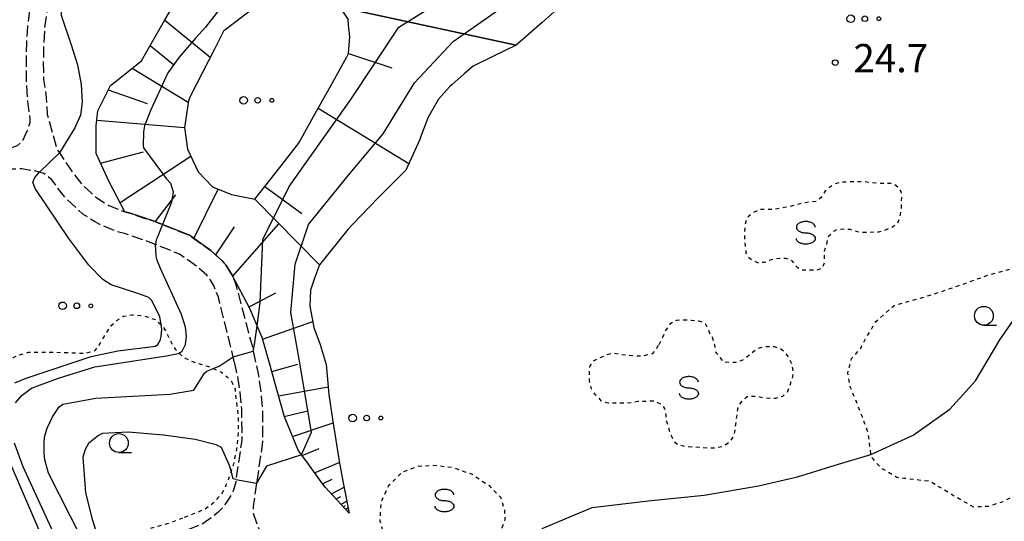
# Model space of a CAD drawing. Extents: x -26001 to -24000, y 94500 to 96000.
# Drawn here: x -24443 to -24313, y 94849 to 94916 of the extents above; entities that cross this region are included whole.
import ezdxf
from ezdxf.enums import TextEntityAlignment as Align

# ---------------------------------------------------------------- set-up
doc = ezdxf.new("R2010")
doc.units = 0
doc.linetypes.add('210600', pattern=[2, 1.5, -0.5])
doc.linetypes.add('630100', pattern=[1, 0.5, -0.5])
for name, color, linetype in [('2106000', 3, '210600'), ('6101110', 6, 'Continuous'), ('6101120', 6, 'Continuous'), ('6101990', 6, 'Continuous'), ('6301000', 3, '630100'), ('6323000', 3, 'Continuous'), ('6331000', 3, 'Continuous'), ('6340000', 7, 'Continuous'), ('7101000', 2, 'Continuous'), ('7101001', 8, 'Continuous'), ('7102000', 6, 'Continuous'), ('7102001', 8, 'Continuous'), ('7312000', 1, 'Continuous')]:
    doc.layers.add(name, color=color, linetype=linetype)
doc.styles.add('PlotAnnotation', font='MS Gothic.ttf')

# ---------------------------------------------------------------- blocks, each defined once
blk = doc.blocks.new('632300')
at = {"layer": '6323000'}
for centre, radius in [((-0.75, 0), 0.2), ((0, 0), 0.15), ((0.75, 0), 0.1)]:
    blk.add_circle(centre, radius, dxfattribs=at)
blk = doc.blocks.new('633100')
at = {"layer": '6331000'}
blk.add_lwpolyline([(0, -0.5), (0.67, -0.5)], dxfattribs=at)
blk.add_circle((0, 0), 0.5, dxfattribs=at)
blk = doc.blocks.new('634000')
at = {"layer": '6340000'}
blk.add_lwpolyline([(0.5, 0.3, 0.152216), (0.467, 0.406, 0.106943), (0.354, 0.512, 0.074343), (0.2, 0.575, 0.060974), (0, 0.6, 0.060974), (-0.2, 0.575, 0.074343), (-0.354, 0.512, 0.106943), (-0.467, 0.406, 0.152216), (-0.5, 0.3, 0.152216), (-0.467, 0.194, 0.106943), (-0.354, 0.088, 0.074343), (-0.2, 0.025, 0.060974), (0, 0, -0.060974), (0.2, -0.025, -0.074343), (0.354, -0.088, -0.106943), (0.467, -0.194, -0.152216), (0.5, -0.3, -0.152216), (0.467, -0.406, -0.106943), (0.354, -0.512, -0.074343), (0.2, -0.575, -0.060974), (0, -0.6, -0.060974), (-0.2, -0.575, -0.074343), (-0.354, -0.512, -0.106943), (-0.467, -0.406, -0.152216), (-0.5, -0.3)], format="xyb", dxfattribs=at)
blk = doc.blocks.new('731200')
at = {"layer": '7312000'}
blk.add_circle((0, 0), 0.15, dxfattribs=at)

msp = doc.modelspace()

# ---------------------------------------------------------------- linework, layer by layer
at = {"layer": '2106000', "flags": 128}
for points in [[(-24438.91, 94930.88), (-24441.38, 94921.78), (-24442.05, 94917.65), (-24442.4, 94915.17), (-24442.52, 94913.01), (-24442.57, 94910.58), (-24442.56, 94908.03), (-24442.37, 94905.21), (-24442.06, 94902.73), (-24442.06, 94902.35), (-24442.44, 94901.26), (-24442.5, 94901.15), (-24442.99, 94900.03), (-24443.75, 94899.28), (-24451.48, 94896.68), (-24453.7, 94896.41), (-24455.37, 94896.39), (-24456.87, 94896.64), (-24458.71, 94897.14), (-24462.73, 94898.79), (-24472.59, 94902.71), (-24479.89, 94906.98), (-24480.99, 94907.55), (-24481.13, 94907.65), (-24482.82, 94909.08), (-24483.76, 94910.09), (-24484.94, 94911.86), (-24487.53, 94916.88), (-24487.6, 94917.04), (-24488.98, 94919.4), (-24491.39, 94922.45), (-24492.61, 94924.29), (-24492.86, 94924.7), (-24494.48, 94927.49), (-24494.85, 94928.62), (-24495.72, 94930.82), (-24495.97, 94931.71), (-24499.2, 94943.58), (-24500.77, 94949.27), (-24501.33, 94951.22), (-24501.68, 94952.51), (-24502.11, 94953.74), (-24502.82, 94954.94), (-24503.83, 94956.56), (-24505.25, 94958.77), (-24505.92, 94959.8), (-24515.36, 94974.35), (-24515.94, 94975.87), (-24516.35, 94978.34), (-24516.58, 94979.43), (-24516.71, 94980.08), (-24516.95, 94982.44), (-24516.96, 94983.81), (-24516.95, 94985.54), (-24516.73, 94988.07), (-24516.68, 94988.37), (-24516.23, 94993.24), (-24516.13, 94997.26), (-24516.4, 95014.31), (-24516.4, 95015.25), (-24516.65, 95016.97), (-24516.67, 95017.13), (-24517.22, 95019.63), (-24518.02, 95022.09), (-24518.63, 95023.09), (-24519.65, 95024.6), (-24521.13, 95026.66), (-24524.93, 95031.75), (-24529.44, 95038.07), (-24531.3, 95041.78), (-24532.38, 95044.34), (-24533, 95048), (-24533.07, 95051.16), (-24533.04, 95056.97), (-24533.01, 95058.7), (-24532.79, 95061.81), (-24532.57, 95064.82), (-24532.51, 95066.34), (-24532.47, 95067.45), (-24532.57, 95070.5), (-24532.63, 95075.1), (-24532.74, 95076.11), (-24533.8, 95085.72), (-24534.11, 95088.81), (-24534.1, 95091.02), (-24533.96, 95093.33), (-24533.4, 95097.3), (-24533.15, 95098.1), (-24532.73, 95099.4), (-24531.94, 95100.61), (-24531.72, 95100.96), (-24531.42, 95101.42), (-24530.85, 95102.1), (-24530.02, 95102.85), (-24529.54, 95103.2), (-24528.14, 95104.09), (-24526.63, 95104.84), (-24524.98, 95105.44), (-24515.29, 95106.9), (-24507.44, 95108.09)], [(-24436.86, 94930.13), (-24439.15, 94921.26), (-24439.79, 94917.3), (-24440.12, 94914.94), (-24440.24, 94912.92), (-24440.29, 94910.56), (-24440.28, 94908.92), (-24440.28, 94908.11), (-24439.96, 94906.19), (-24439.76, 94903.47), (-24438.99, 94900.72), (-24438.45, 94898.78), (-24438.15, 94898.34), (-24436.24, 94895.54), (-24435.12, 94894.11), (-24433.94, 94893.04), (-24433.3, 94892.45), (-24432.07, 94891.65), (-24431.58, 94891.38), (-24429.92, 94890.69)], [(-24414.91, 94870.59), (-24415.43, 94872.9), (-24417.02, 94879.18), (-24417.68, 94880.82), (-24418.29, 94881.78), (-24418.57, 94882.1), (-24419.8, 94883.19), (-24421.33, 94884.31), (-24422.2, 94884.91), (-24424.15, 94885.69), (-24425.38, 94886.18), (-24426.51, 94886.62), (-24429.5, 94887.63), (-24430.26, 94887.81), (-24431.18, 94888.16), (-24432.79, 94888.85), (-24433.5, 94889.23), (-24435.03, 94890.22), (-24435.84, 94890.96), (-24437.19, 94892.19), (-24438.51, 94893.89), (-24439.1, 94894.74), (-24440.22, 94895.6), (-24440.81, 94895.77), (-24441.46, 94895.96), (-24443.15, 94896.21), (-24443.7, 94896.21), (-24444.42, 94896.2), (-24448.08, 94895.17), (-24449.29, 94894.27), (-24449.95, 94893.35), (-24450.12, 94892.54), (-24450.11, 94891.9), (-24450.01, 94891.26), (-24449.9, 94891.13), (-24448.55, 94888.85), (-24448.11, 94888.04), (-24447.64, 94886.84), (-24447.1, 94885.57), (-24446.85, 94884.19), (-24446.32, 94881.53), (-24446.08, 94879), (-24446.08, 94876.76), (-24446.44, 94873.48), (-24446.55, 94872.9), (-24447.19, 94869.86), (-24448.3, 94866.56), (-24449.48, 94863.69), (-24449.66, 94863.34), (-24451.03, 94860.57), (-24452.71, 94857.71)], [(-24429.92, 94890.69), (-24429.43, 94890.5), (-24428.72, 94890.33), (-24425.55, 94889.26), (-24424.44, 94888.82), (-24423.11, 94888.3), (-24420.87, 94887.4), (-24419.71, 94886.6), (-24418.04, 94885.38), (-24416.55, 94884.06), (-24416.03, 94883.46), (-24415.17, 94882.11), (-24414.72, 94880.98), (-24413.34, 94875.68), (-24412.58, 94872.9), (-24412.39, 94872.01), (-24411.68, 94868.8), (-24411.41, 94866.91), (-24411.17, 94864.46), (-24411.15, 94861.32), (-24411.14, 94859.97), (-24411.94, 94854.48)], [(-24414.91, 94870.59), (-24414.41, 94868.3), (-24414.16, 94866.58), (-24413.94, 94864.32), (-24413.92, 94861.3), (-24413.91, 94860.16), (-24414.68, 94854.96), (-24414.75, 94854.46), (-24415.02, 94853.55), (-24415.5, 94852.63), (-24416.02, 94851.82), (-24416.54, 94851.11), (-24417.05, 94850.62), (-24417.76, 94850.02), (-24419.05, 94849.11), (-24423.64, 94847.18)], [(-24411.94, 94854.48), (-24412.16, 94853.02), (-24412.39, 94851.44), (-24412.37, 94850.49), (-24411.57, 94848.12), (-24410.85, 94847.11), (-24409.74, 94846.18), (-24405.49, 94843.44), (-24402.26, 94841.49), (-24400.81, 94840.81), (-24397.85, 94840.53), (-24397.27, 94840.55), (-24395.53, 94840.88), (-24394.62, 94841.35), (-24393.93, 94841.55), (-24392.08, 94842.32), (-24390.81, 94842.93), (-24389.76, 94843.48), (-24388.34, 94843.81), (-24387.24, 94843.82), (-24386.19, 94843.56), (-24384.23, 94842.56), (-24383.23, 94841.75)]]:
    msp.add_lwpolyline(points, dxfattribs=at)
at = {"layer": '6101110', "flags": 128}
for points in [[(-24399.61, 94850.48), (-24402.8, 94853.97), (-24403.13, 94854.34), (-24405.28, 94857.3), (-24405.98, 94858.26), (-24406.43, 94858.88), (-24407.62, 94861.79), (-24408.24, 94863.31), (-24408.98, 94865.94), (-24410.14, 94870.09), (-24410.92, 94872.9), (-24411.21, 94873.85), (-24411.36, 94874.21), (-24411.84, 94875.36), (-24412.82, 94877.69), (-24415.17, 94882.11), (-24416.03, 94883.46), (-24416.55, 94884.06), (-24418.04, 94885.38), (-24419.71, 94886.6), (-24420.87, 94887.4), (-24423.11, 94888.3), (-24424.44, 94888.82), (-24425.55, 94889.26), (-24428.72, 94890.33), (-24429.43, 94890.5), (-24431.51, 94894.52), (-24433.28, 94898.26), (-24433.27, 94901.94), (-24433.21, 94902.35), (-24433.02, 94903.93), (-24431.37, 94907.29), (-24430.74, 94907.79), (-24427.24, 94910.58), (-24426.48, 94911.89), (-24424.17, 94915.93), (-24422.86, 94918.21)], [(-24412.19, 94892.19), (-24411.52, 94893.03), (-24408.86, 94896.41), (-24406.35, 94899.59), (-24406.22, 94899.82), (-24404.13, 94903.58), (-24402.04, 94907.35), (-24399.94, 94911.11), (-24399.7, 94911.55), (-24399.56, 94913.77), (-24399.71, 94915.34), (-24399.78, 94916.1), (-24400.83, 94917.7)]]:
    msp.add_lwpolyline(points, dxfattribs=at)
at = {"layer": '6101120', "flags": 128}
for points in [[(-24412.08, 94917.73), (-24416.32, 94914.53), (-24417.54, 94912.14), (-24420.7, 94905.94), (-24421, 94905.25), (-24421.5, 94901.7), (-24421.14, 94898.86), (-24419.71, 94895.85), (-24417.78, 94893.83), (-24415.25, 94892.81), (-24412.19, 94892.19), (-24403.58, 94883.47), (-24404.23, 94881.73), (-24404.76, 94880.13), (-24404.84, 94877.99), (-24404.8, 94877.76), (-24404.33, 94875.17), (-24403.5, 94872.9), (-24402.68, 94870.23), (-24402.33, 94866.26), (-24401.83, 94862.97), (-24400.97, 94857.4), (-24400.41, 94854.54), (-24399.61, 94850.48)], [(-24400.83, 94917.7), (-24377.45, 94912.64), (-24380.54, 94911.15), (-24383.17, 94909.88), (-24384.36, 94908.84), (-24385.95, 94907.43), (-24386.3, 94907.11), (-24387.76, 94905.49), (-24389.14, 94903.11), (-24390.04, 94900.68), (-24390.24, 94900.14), (-24392.08, 94896.07), (-24394.72, 94893.43), (-24395.87, 94892.27), (-24399.13, 94888.89), (-24399.8, 94888.19), (-24403.58, 94883.47), (-24412.19, 94892.19)], [(-24371.17, 94918.16), (-24373.98, 94915.68), (-24377.45, 94912.64), (-24400.83, 94917.7)]]:
    msp.add_lwpolyline(points, dxfattribs=at)
at = {"layer": '6101990', "flags": 128}
for points in [[(-24424.13, 94916), (-24418.09, 94911.05)], [(-24426.07, 94912.61), (-24422.97, 94910.08)], [(-24399.7, 94911.55), (-24393.98, 94909.65)], [(-24428.46, 94909.61), (-24421.02, 94905.07)], [(-24431.65, 94906.72), (-24426.47, 94904.92)], [(-24403.74, 94904.28), (-24391.68, 94896.96)], [(-24433.17, 94902.7), (-24421.5, 94901.7)], [(-24432.68, 94896.98), (-24426.98, 94898.5)], [(-24430.07, 94891.74), (-24420.69, 94897.91)], [(-24420.28, 94886.99), (-24417.06, 94893.54)], [(-24410.83, 94893.9), (-24405.91, 94890.3)], [(-24425.42, 94889.21), (-24422.68, 94892.78)], [(-24417.37, 94884.79), (-24414.89, 94888.51)], [(-24415.1, 94881.97), (-24408.96, 94888.91)], [(-24412.92, 94877.88), (-24409.38, 94879.76)], [(-24411.14, 94873.61), (-24404.47, 94875.95)], [(-24409.92, 94869.3), (-24406.46, 94870.28)], [(-24409.02, 94866.07), (-24402.42, 94867.28)], [(-24408.25, 94863.33), (-24405.18, 94864.08)], [(-24407.17, 94860.69), (-24401.75, 94862.48)], [(-24405.9, 94858.15), (-24403.64, 94859.09)], [(-24404.22, 94855.85), (-24400.94, 94857.23)], [(-24403.18, 94854.4), (-24401.9, 94855)], [(-24401.98, 94853.08), (-24400.29, 94853.93)], [(-24401.34, 94852.38), (-24400.73, 94852.69)], [(-24400.7, 94851.68), (-24399.92, 94852.07)], [(-24400.41, 94851.35), (-24400.12, 94851.5)], [(-24400.11, 94851.03), (-24399.75, 94851.21)], [(-24399.98, 94850.88), (-24399.85, 94850.95)]]:
    msp.add_lwpolyline(points, dxfattribs=at)
at = {"layer": '6301000', "flags": 128}
for points in [[(-24303.97, 94853.2), (-24307.73, 94853.35), (-24310.54, 94853.14), (-24312.74, 94851.99), (-24314.65, 94851.4), (-24316.62, 94851.29), (-24316.68, 94851.32), (-24319.84, 94853.13), (-24322.36, 94854.7), (-24325.8, 94855.11), (-24326.84, 94855.23), (-24328.94, 94856.49), (-24330.08, 94857.78), (-24330.28, 94858.28), (-24330.62, 94861.11), (-24331.42, 94863.31), (-24333.02, 94867.29), (-24333.35, 94869.08), (-24332.85, 94871.02), (-24331.56, 94872.48), (-24331.43, 94872.9), (-24329.62, 94875.96), (-24327.21, 94878.07), (-24321.94, 94879.58), (-24318.67, 94880.71), (-24314.87, 94882.05), (-24311.72, 94882.92), (-24308.49, 94884.11), (-24306.98, 94885.98), (-24304.23, 94891.21), (-24304.12, 94893.73), (-24304.28, 94897.17), (-24304.85, 94901.08), (-24304.09, 94907.37), (-24302.9, 94908.98), (-24301.2, 94910.03), (-24299.16, 94910.2), (-24298.89, 94910.23), (-24296.54, 94909.59), (-24298.3, 94907.5), (-24298.08, 94905.71), (-24296.35, 94901.76), (-24292.89, 94897.95), (-24289.83, 94892.39), (-24288.56, 94886.37), (-24288.14, 94883.7), (-24287.7, 94880.92)], [(-24327.57, 94894.27), (-24328.82, 94894.3), (-24329.64, 94894.31), (-24330.41, 94894.42), (-24331.18, 94894.5), (-24332.01, 94894.5), (-24332.97, 94894.51), (-24334.17, 94894.44), (-24335.07, 94894.24), (-24335.87, 94893.73), (-24336.39, 94893.23), (-24336.89, 94892.44), (-24337.56, 94891.91), (-24338.49, 94891.81), (-24339.75, 94891.59), (-24341.06, 94891.23), (-24342.15, 94890.99), (-24343.23, 94890.85), (-24344.2, 94890.82), (-24344.94, 94890.82), (-24345.82, 94890.48), (-24346.76, 94889.72), (-24347.05, 94888.68), (-24347.07, 94887.82), (-24347.07, 94886.77), (-24346.89, 94885.08), (-24346.52, 94884.47), (-24345.96, 94884.08), (-24345.34, 94883.81), (-24344.42, 94883.82), (-24343.74, 94884.12), (-24343.08, 94884.33), (-24342.45, 94884.36), (-24341.65, 94884.36), (-24340.98, 94884.22), (-24340.53, 94883.7), (-24340.08, 94883.15), (-24339.41, 94882.81), (-24338.63, 94882.81), (-24337.56, 94882.8), (-24336.72, 94883.04), (-24336.47, 94883.76), (-24336.45, 94884.56), (-24336.43, 94885.3), (-24336.16, 94886.23), (-24335.87, 94887.32), (-24335.19, 94887.96), (-24334.78, 94888.2), (-24334.03, 94888.24), (-24333.09, 94888.23), (-24332.24, 94887.93), (-24331.46, 94887.83), (-24330.5, 94887.83), (-24329.24, 94887.86), (-24328.54, 94888.06), (-24327.54, 94888.47), (-24326.71, 94888.99), (-24326.47, 94889.65), (-24326.33, 94890.23), (-24326.22, 94890.85), (-24326.2, 94891.57), (-24326.19, 94892.41), (-24326.24, 94893.24), (-24326.68, 94893.8), (-24327.16, 94894.15), (-24327.57, 94894.27)], [(-24421.77, 94849.83), (-24423.48, 94849.19), (-24428.92, 94847.66), (-24429.71, 94847.29), (-24430.45, 94846.87), (-24431.25, 94846.42), (-24431.3, 94846.39), (-24432.04, 94845.6), (-24432.57, 94844.55), (-24432.78, 94843.44), (-24432.94, 94842.22), (-24432.79, 94840.32), (-24432.78, 94840.11), (-24433.03, 94837.04), (-24432.51, 94832.69), (-24432.54, 94831.73), (-24432.6, 94829.62), (-24433.28, 94827.32), (-24434.03, 94825.96), (-24434.28, 94825.69), (-24435.54, 94824.34), (-24437.07, 94823.22), (-24440.69, 94820.87), (-24445.33, 94817.77), (-24449.29, 94815.35), (-24453.09, 94812.35), (-24454.29, 94811.15), (-24456.29, 94809.73), (-24457.71, 94809.15), (-24459.11, 94808.94), (-24460.87, 94808.78), (-24462.27, 94808.96), (-24463.8, 94809.37), (-24464.76, 94809.75), (-24465.19, 94809.98), (-24466.21, 94810.7), (-24466.62, 94811.07), (-24467.24, 94812.15), (-24467.64, 94813.73), (-24467.57, 94816.45), (-24467.19, 94819.33), (-24466.93, 94820.78), (-24466.06, 94822.88), (-24465.37, 94823.91), (-24463.99, 94825.15), (-24463.39, 94825.48), (-24461.86, 94826), (-24460.2, 94825.83), (-24456.77, 94825.47), (-24454.73, 94825.79), (-24452.52, 94826.45), (-24450.15, 94827.51), (-24448.59, 94828.74), (-24447.56, 94830.55), (-24447.18, 94831.16), (-24446.84, 94833), (-24446.71, 94836.13), (-24446.45, 94839.05), (-24447.08, 94841.86), (-24448.41, 94844.73), (-24449.68, 94847.08), (-24451.21, 94849.71), (-24453.09, 94852.49), (-24453.44, 94853.39), (-24453.61, 94854.19), (-24453.33, 94856.05), (-24452.45, 94857.23), (-24451.93, 94857.59), (-24451.7, 94857.59), (-24451.43, 94857.45), (-24450.96, 94856.83), (-24450.58, 94856.05), (-24449.58, 94854.8), (-24448.89, 94854.42), (-24448.59, 94854.43), (-24447.93, 94854.67), (-24447.61, 94855.26), (-24447.47, 94856.09), (-24447.44, 94857.04), (-24447.35, 94860.32), (-24446.75, 94862.87), (-24446.23, 94866.02), (-24445.61, 94868.75), (-24444.71, 94870.62), (-24444.2, 94871.2), (-24443.56, 94871.49), (-24442.24, 94871.88), (-24439.94, 94871.9), (-24437.37, 94871.84), (-24434.75, 94871.74), (-24434.21, 94871.86), (-24433.58, 94872.04), (-24433.31, 94872.23), (-24432.86, 94872.78), (-24432.82, 94872.9), (-24432.06, 94874.2), (-24431.29, 94875.38), (-24430.45, 94876.15), (-24429.61, 94876.64), (-24428.49, 94876.85), (-24426.89, 94876.71), (-24425.42, 94876.22), (-24424.64, 94875.55), (-24424.37, 94875.31), (-24423.73, 94874.08), (-24423.13, 94872.9), (-24422.73, 94872.25), (-24422.25, 94871.76), (-24421.74, 94871.26), (-24421.43, 94871.07), (-24420.46, 94870.62), (-24418.35, 94869.98), (-24417.69, 94869.69), (-24416.62, 94869.24), (-24415.79, 94868.57), (-24415.22, 94867.92), (-24414.8, 94866.92), (-24414.69, 94865.7), (-24414.38, 94863.32), (-24414.38, 94861.11), (-24414.54, 94859.31), (-24415.06, 94856.88), (-24415.33, 94856.09), (-24415.8, 94854.66), (-24416.49, 94853.18), (-24417.71, 94851.81), (-24418.71, 94851.07), (-24420.19, 94850.44), (-24421.77, 94849.83)], [(-24358.43, 94872.9), (-24358.05, 94873.61), (-24357.58, 94874.71), (-24356.86, 94875.74), (-24356.08, 94876.15), (-24355.14, 94876.17), (-24354.15, 94876.13), (-24353.17, 94876.05), (-24352.38, 94875.78), (-24352.05, 94875.18), (-24351.73, 94874.39), (-24351.36, 94873.86), (-24351.08, 94872.9), (-24350.89, 94871.83), (-24349.91, 94870.59), (-24348.73, 94870.54), (-24348.3, 94870.55), (-24347.52, 94870.76), (-24347.18, 94870.95), (-24346.54, 94871.42), (-24346.04, 94871.9), (-24345.29, 94872.39), (-24344.54, 94872.61), (-24343.14, 94872.62), (-24342.3, 94872.38), (-24341.71, 94871.86), (-24341.13, 94871.05), (-24340.78, 94870.19), (-24340.61, 94869.07), (-24340.76, 94868.44), (-24341.16, 94867.12), (-24341.41, 94866.51), (-24342.05, 94866.01), (-24342.97, 94865.73), (-24343.7, 94865.72), (-24344.54, 94865.77), (-24345.23, 94865.99), (-24345.85, 94866.01), (-24346.73, 94865.94), (-24347.44, 94865.37), (-24347.9, 94864.8), (-24348.05, 94864.01), (-24348.14, 94863.3), (-24348.42, 94861.25), (-24348.59, 94860.67), (-24348.92, 94860.16), (-24349.14, 94859.88), (-24349.89, 94859.37), (-24350.94, 94859.12), (-24351.99, 94859.12), (-24353.07, 94859.24), (-24353.97, 94859.23), (-24355.19, 94859.38), (-24355.98, 94859.61), (-24356.45, 94859.99), (-24356.71, 94860.58), (-24357, 94861.24), (-24357.48, 94862.9), (-24357.48, 94863.53), (-24357.7, 94864.44), (-24358.03, 94864.88), (-24358.41, 94865.08), (-24359.15, 94865.36), (-24360.06, 94865.35), (-24361.24, 94865.31), (-24362.12, 94865.15), (-24363.35, 94865.09), (-24364.77, 94865.1), (-24365.18, 94865.11), (-24365.93, 94865.29), (-24366.1, 94865.37), (-24366.46, 94865.8), (-24366.84, 94866.17), (-24367.2, 94866.64), (-24367.4, 94866.99), (-24367.48, 94867.2), (-24367.68, 94868.07), (-24367.68, 94868.62), (-24367.69, 94869.48), (-24367.58, 94870.08), (-24367.15, 94870.74), (-24365.21, 94871.63), (-24364.48, 94871.78), (-24363.54, 94871.58), (-24361.45, 94871.37), (-24360.64, 94871.4), (-24359.68, 94871.6), (-24359.27, 94871.72), (-24358.72, 94872.39), (-24358.43, 94872.9)], [(-24379.87, 94847.79), (-24380.98, 94846.95), (-24382.3, 94846.44), (-24383.58, 94846.6), (-24385.41, 94847.47), (-24387.19, 94847.98), (-24388.91, 94847.93), (-24390.14, 94847.6), (-24391.55, 94846.91), (-24392.85, 94846.49), (-24393.98, 94846.74), (-24394.97, 94847.62), (-24395.52, 94849.43), (-24395.38, 94851.95), (-24394.35, 94854.21), (-24392.62, 94855.91), (-24390.55, 94856.74), (-24388.24, 94856.85), (-24385.9, 94856.59), (-24383.29, 94855.66), (-24381.02, 94854.15), (-24379.52, 94852.62), (-24378.99, 94850.9), (-24378.94, 94849.65), (-24379.32, 94848.54), (-24379.87, 94847.79)]]:
    msp.add_lwpolyline(points, dxfattribs=at)
at = {"layer": '7101000', "flags": 128}
for points in [[(-24444, 94865.13), (-24443.08, 94866.16), (-24441.85, 94867.08), (-24438.26, 94868.41), (-24433.44, 94869.95), (-24423.9, 94871.39), (-24422.36, 94871.69), (-24422.25, 94871.76), (-24421.85, 94872), (-24421.4, 94872.9), (-24421.26, 94874.02), (-24421.39, 94875.19), (-24421.91, 94876.88), (-24424.73, 94883), (-24425.21, 94884.17), (-24425.29, 94884.73), (-24425.38, 94886.18)], [(-24439.02, 94815.01), (-24438.66, 94816.36), (-24432.2, 94825.28), (-24431.89, 94826.82), (-24431.89, 94828.66), (-24432.54, 94831.73), (-24432.61, 94832.05), (-24434.87, 94839.02), (-24442.98, 94856.63), (-24444.1, 94859.8)]]:
    msp.add_lwpolyline(points, dxfattribs=at)
at = {"layer": '7101001', "flags": 128}
msp.add_lwpolyline([(-24415.59, 94919.13), (-24418.72, 94915.05), (-24420.04, 94913.57), (-24422.23, 94911.08), (-24423.73, 94908.98), (-24425.21, 94905.78), (-24426, 94904.07), (-24426.82, 94901.95), (-24426.97, 94901.16), (-24427, 94899.34), (-24426.95, 94899), (-24424.44, 94895.59), (-24423.97, 94894.95), (-24423.38, 94894.34), (-24423.01, 94893.18), (-24423.24, 94891.81), (-24424.16, 94889.51), (-24424.44, 94888.82), (-24425.15, 94887.06), (-24425.27, 94886.78), (-24425.38, 94886.18)], dxfattribs=at)
at = {"layer": '7102000', "flags": 128}
for points in [[(-24437.99, 94949.29), (-24436.95, 94949.05), (-24435.86, 94948.51), (-24435.22, 94947.95), (-24434.6, 94947.37), (-24433.25, 94945.35), (-24431.91, 94942.92), (-24431.27, 94941.15), (-24431.15, 94939.76), (-24431.55, 94937.49), (-24432.46, 94934.38), (-24434.06, 94930.26), (-24437.31, 94922.48), (-24437.68, 94920.92), (-24438.01, 94918.15), (-24437.92, 94916.64), (-24436.6, 94912.69), (-24435.73, 94910.05), (-24435.25, 94907.43), (-24435.11, 94905.09), (-24435.33, 94903.38), (-24436.08, 94901.67), (-24438.15, 94898.34)], [(-24444.07, 94867.81), (-24442.56, 94868.43), (-24433.91, 94871.32), (-24430.4, 94872.07), (-24425.39, 94872.69), (-24425.06, 94872.9), (-24424.77, 94873.41), (-24424.64, 94873.98), (-24424.55, 94874.89), (-24424.64, 94875.55), (-24424.78, 94876.57), (-24425.88, 94878.76), (-24426.27, 94879.12), (-24427.72, 94879.69), (-24431.28, 94880.83), (-24432.37, 94881.51), (-24434.23, 94883.44), (-24436.89, 94886.96), (-24441.35, 94893.63), (-24441.67, 94894.47), (-24441.4, 94895.08), (-24440.81, 94895.77)], [(-24373.96, 94848.46), (-24367.31, 94851.23), (-24359.88, 94852.12), (-24352.45, 94852.89), (-24345.24, 94854.11), (-24340.03, 94855.33), (-24335.04, 94856.88), (-24330.28, 94858.28), (-24324.67, 94860.87), (-24319.8, 94864.31), (-24316.36, 94868.08), (-24313.14, 94873.5), (-24309.93, 94878.16)], [(-24412.39, 94872.01), (-24412.23, 94872.9), (-24411.84, 94875.36)], [(-24431.22, 94841.07), (-24432.78, 94843.44), (-24435.27, 94847.25), (-24439.6, 94855.81), (-24440.09, 94857.58), (-24440.19, 94858.47), (-24440.16, 94860.11), (-24440.07, 94860.76), (-24439.78, 94861.8), (-24439.07, 94863.3), (-24438.2, 94864.6), (-24437.7, 94864.99), (-24433.29, 94865.75), (-24423.45, 94866.28), (-24420.26, 94866.83), (-24418.87, 94869.07), (-24418.53, 94869.36), (-24417.69, 94869.69), (-24416.93, 94870), (-24415.06, 94871.25)], [(-24414.68, 94854.96), (-24415.04, 94855.06), (-24415.33, 94856.09), (-24415.53, 94856.81), (-24416.61, 94859.21), (-24417.29, 94859.56), (-24420.11, 94860.29), (-24424.31, 94860.86), (-24429.02, 94861.26), (-24432.44, 94861.07), (-24432.96, 94860.83), (-24434.27, 94859.75), (-24434.73, 94858.95), (-24435.02, 94857.92), (-24434.69, 94853.21), (-24433.81, 94849.68), (-24433.3, 94848.17), (-24432.42, 94847.16), (-24431.79, 94846.53), (-24431.25, 94846.42), (-24430.53, 94846.28), (-24425.36, 94847.29), (-24423.64, 94847.18)], [(-24405.98, 94858.26), (-24410.62, 94856.74), (-24411.94, 94854.48)], [(-24443.72, 94816), (-24435.32, 94823.64), (-24434.69, 94824.52), (-24434.31, 94825.52), (-24434.28, 94825.69), (-24433.94, 94827.4), (-24434.06, 94830.16), (-24434.44, 94832.66), (-24436.3, 94837.74), (-24444.7, 94857.16)]]:
    msp.add_lwpolyline(points, dxfattribs=at)
at = {"layer": '7102001', "flags": 128}
for points in [[(-24405.98, 94858.26), (-24404.63, 94861.26), (-24406.29, 94870.95), (-24407.37, 94877.17), (-24406.79, 94883.55), (-24405.05, 94888.85), (-24399.74, 94895.39), (-24395.1, 94900.86), (-24390.95, 94907.66), (-24385.81, 94913.13), (-24379.92, 94917.27), (-24374.2, 94920.09), (-24370.72, 94922.32), (-24366.9, 94926.13), (-24364.66, 94931.19), (-24363.23, 94934.88), (-24362.11, 94936.08), (-24359.29, 94936.91), (-24353.78, 94937.82), (-24345.86, 94937.57), (-24342.13, 94937.73), (-24339.68, 94938.81), (-24337.15, 94940.76), (-24335.99, 94943.05)], [(-24411.84, 94875.36), (-24411.48, 94878.49), (-24411.1, 94886.86), (-24407.62, 94893.9), (-24399.41, 94905.42), (-24393.02, 94915.03), (-24388.13, 94918.1), (-24382.58, 94920.5), (-24375.36, 94922.74), (-24369.72, 94926.71), (-24365.99, 94932.1), (-24364.65, 94935.77)], [(-24440.81, 94895.77), (-24438.15, 94898.34)], [(-24415.06, 94871.25), (-24412.39, 94872.01)], [(-24414.68, 94854.96), (-24411.94, 94854.48)]]:
    msp.add_lwpolyline(points, dxfattribs=at)

# ---------------------------------------------------------------- block references
at = {"layer": '6323000', "xscale": 2.5, "yscale": 2.5, "zscale": 2.5}
for p in [(-24331.09, 94916.17), (-24411.79, 94905.33), (-24435.84, 94878.04), (-24397.3, 94863.13)]:
    msp.add_blockref('632300', p, dxfattribs=at)
at = {"layer": '6331000', "xscale": 2.5, "yscale": 2.5, "zscale": 2.5}
for p in [(-24315.26, 94876.71), (-24430.24, 94859.81)]:
    msp.add_blockref('633100', p, dxfattribs=at)
at = {"layer": '6340000', "xscale": 2.5, "yscale": 2.5, "zscale": 2.5}
for p in [(-24338.94, 94887.73), (-24354.47, 94867.13), (-24386.96, 94852.16)]:
    msp.add_blockref('634000', p, dxfattribs=at)
at = {"layer": '7312000', "xscale": 2.5, "yscale": 2.5, "zscale": 2.5}
msp.add_blockref('731200', (-24335.02, 94910.34, 24.7), dxfattribs=at)

# ---------------------------------------------------------------- texts
at = {"layer": '7312000', "style": 'PlotAnnotation'}
msp.add_text('24.7', height=3.75, dxfattribs=at).set_placement((-24327.63, 94910.45), align=Align.MIDDLE)

doc.saveas('drawing.dxf')
